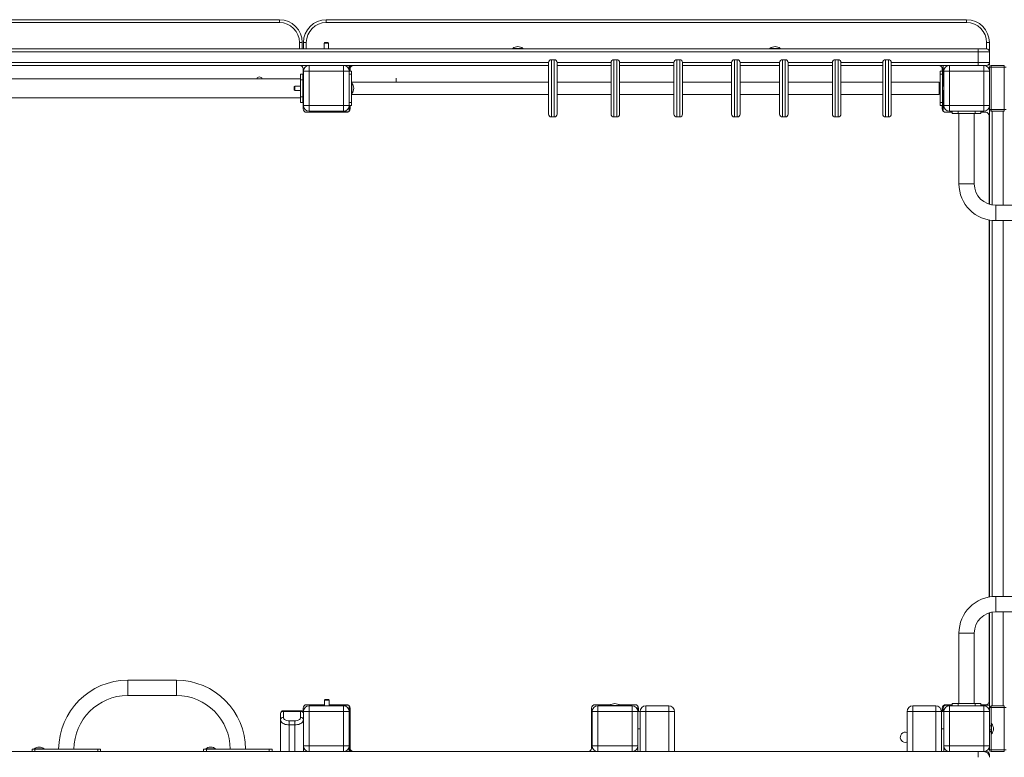
# Model space of a CAD drawing. Units: millimetres. Extents: x 128.8 to 181.8, y 138.8 to 211.5.
# Drawn here: x 146.7 to 163.9, y 165.5 to 178.4 of the extents above; entities that cross this region are included whole.
import ezdxf

# ---------------------------------------------------------------- set-up
doc = ezdxf.new("R2010")
doc.units = ezdxf.units.MM

# ---------------------------------------------------------------- blocks, each defined once
blk = doc.blocks.new('p801.2')
at = {"color": 7, "linetype": 'Continuous', "lineweight": 15}
for p, q in [((140.858, 178.42), (151.238, 178.42)), ((151.238, 178.37), (140.858, 178.37)), ((151.238, 178.42), (151.238, 178.37)), ((152.058, 178.37), (152.058, 178.42)), ((152.058, 178.42), (163.258, 178.42)), ((163.258, 178.37), (152.058, 178.37)), ((163.258, 178.37), (163.258, 178.42)), ((151.638, 178.02), (151.588, 178.02)), ((151.638, 178.02), (151.638, 177.91)), ((151.658, 177.91), (151.658, 178.02)), ((151.708, 178.02), (151.658, 178.02)), ((152.028, 178.02), (152.018, 178.01)), ((152.018, 178.01), (152.018, 177.91)), ((152.098, 178.01), (152.018, 178.01)), ((152.088, 178.02), (152.028, 178.02)), ((152.098, 178.01), (152.088, 178.02)), ((152.098, 177.91), (152.098, 178.01)), ((163.608, 178.02), (163.658, 178.02)), ((163.658, 178.02), (163.658, 177.86)), ((140.458, 177.91), (163.458, 177.91)), ((155.318, 177.917), (155.318, 177.91)), ((155.318, 177.917), (155.498, 177.917)), ((155.498, 177.91), (155.498, 177.917)), ((159.818, 177.917), (159.818, 177.91)), ((159.818, 177.917), (159.998, 177.917)), ((159.998, 177.91), (159.998, 177.917)), ((163.458, 177.86), (163.458, 177.91)), ((163.458, 177.91), (163.608, 177.91)), ((163.458, 177.67), (163.458, 177.86)), ((163.658, 177.86), (163.458, 177.86)), ((163.658, 177.86), (163.658, 177.67)), ((151.593, 177.62), (141.353, 177.62)), ((151.758, 177.62), (151.593, 177.62)), ((151.638, 177.62), (151.638, 177.6)), ((151.758, 177.62), (151.758, 177.52)), ((151.758, 177.62), (152.358, 177.62)), ((152.533, 177.62), (152.358, 177.62)), ((152.358, 177.62), (152.358, 177.52)), ((152.458, 177.57), (152.458, 177.62)), ((155.946, 177.62), (152.533, 177.62)), ((155.946, 177.67), (155.946, 176.77)), ((156.046, 177.72), (155.996, 177.72)), ((156.096, 177.67), (156.096, 176.77)), ((157.039, 177.62), (156.096, 177.62)), ((157.039, 177.668), (157.039, 177.67)), ((157.039, 176.77), (157.039, 177.668)), ((157.139, 177.72), (157.089, 177.72)), ((157.189, 177.67), (157.189, 177.668)), ((157.189, 177.668), (157.189, 176.77)), ((158.139, 177.62), (157.189, 177.62)), ((158.139, 176.77), (158.139, 177.67)), ((158.239, 177.72), (158.189, 177.72)), ((158.289, 177.67), (158.289, 176.77)), ((159.146, 177.62), (158.289, 177.62)), ((159.146, 176.77), (159.146, 177.67)), ((159.246, 177.72), (159.196, 177.72)), ((159.296, 177.67), (159.296, 176.77)), ((159.987, 177.62), (159.296, 177.62)), ((159.987, 176.77), (159.987, 177.67)), ((160.087, 177.72), (160.037, 177.72)), ((160.137, 177.67), (160.137, 176.77)), ((160.911, 177.62), (160.137, 177.62)), ((160.911, 176.77), (160.911, 177.67)), ((161.011, 177.72), (160.961, 177.72)), ((161.061, 177.67), (161.061, 176.77)), ((161.791, 177.62), (161.061, 177.62)), ((161.791, 177.315), (161.791, 177.67)), ((161.891, 177.72), (161.841, 177.72)), ((161.941, 177.67), (161.941, 177.315)), ((162.773, 177.62), (161.941, 177.62)), ((162.958, 177.62), (162.773, 177.62)), ((162.848, 177.62), (162.848, 177.307)), ((162.958, 177.62), (162.958, 177.52)), ((162.958, 177.62), (163.558, 177.62)), ((163.458, 177.62), (163.458, 177.67)), ((163.458, 177.67), (163.658, 177.67)), ((163.558, 177.62), (163.558, 177.52)), ((163.608, 177.62), (163.558, 177.62)), ((163.658, 177.63), (163.638, 177.63)), ((163.658, 177.67), (163.658, 177.63)), ((163.658, 177.59), (163.688, 177.59)), ((163.658, 177.52), (163.658, 177.59)), ((163.688, 177.59), (163.688, 177.62)), ((163.688, 177.62), (163.918, 177.62)), ((163.688, 177.59), (163.688, 176.85)), ((163.918, 177.59), (163.688, 177.59)), ((163.918, 177.62), (163.918, 177.59)), ((163.918, 176.85), (163.918, 177.59)), ((163.918, 177.59), (163.948, 177.59)), ((151.608, 177.47), (151.648, 177.47)), ((151.608, 177.37), (151.608, 177.47)), ((151.648, 177.47), (151.648, 177.37)), ((151.653, 177.26), (151.653, 177.56)), ((151.758, 177.52), (151.658, 177.52)), ((151.658, 176.92), (151.658, 177.52)), ((151.758, 177.52), (151.758, 176.92)), ((152.358, 177.52), (151.758, 177.52)), ((152.358, 176.92), (152.358, 177.52)), ((152.458, 177.52), (152.358, 177.52)), ((152.458, 177.52), (152.458, 177.57)), ((152.458, 177.52), (152.458, 176.92)), ((152.458, 177.52), (152.498, 177.52)), ((152.498, 177.47), (152.458, 177.47)), ((152.473, 177.56), (152.473, 177.52)), ((152.498, 177.52), (152.498, 177.47)), ((152.498, 176.97), (152.498, 177.47)), ((162.798, 177.52), (162.838, 177.52)), ((162.798, 177.47), (162.798, 177.52)), ((162.838, 177.47), (162.798, 177.47)), ((162.798, 176.97), (162.798, 177.47)), ((162.833, 177.52), (162.833, 177.56)), ((162.838, 177.52), (162.838, 177.47)), ((162.838, 176.97), (162.838, 177.47)), ((162.858, 176.92), (162.858, 177.52)), ((162.958, 177.52), (162.858, 177.52)), ((162.958, 177.52), (162.958, 176.92)), ((163.558, 177.52), (162.958, 177.52)), ((163.558, 176.92), (163.558, 177.52)), ((163.658, 177.52), (163.558, 177.52)), ((163.658, 177.52), (163.658, 176.92)), ((151.608, 177.388), (146.067, 177.388)), ((150.928, 177.388), (150.928, 177.4)), ((151.508, 177.26), (151.498, 177.25)), ((151.498, 177.25), (151.498, 177.209)), ((151.608, 177.26), (151.508, 177.26)), ((151.508, 177.26), (151.508, 177.205)), ((151.608, 177.37), (151.608, 177.07)), ((151.648, 177.37), (151.608, 177.37)), ((151.648, 177.37), (151.648, 177.07)), ((151.658, 177.26), (151.648, 177.26)), ((155.946, 177.327), (152.498, 177.327)), ((152.505, 177.31), (152.498, 177.31)), ((152.505, 177.31), (152.505, 177.186)), ((153.278, 177.34), (153.278, 177.4)), ((157.039, 177.327), (156.096, 177.327)), ((158.139, 177.327), (157.189, 177.327)), ((159.146, 177.327), (158.289, 177.327)), ((159.987, 177.327), (159.296, 177.327)), ((160.911, 177.327), (160.137, 177.327)), ((161.791, 177.327), (161.061, 177.327)), ((161.791, 176.77), (161.791, 177.315)), ((162.778, 177.327), (161.941, 177.327)), ((161.941, 177.315), (161.941, 176.77)), ((162.778, 177.114), (162.778, 177.327)), ((162.798, 177.26), (162.778, 177.26)), ((162.851, 177.31), (162.838, 177.292)), ((162.858, 177.276), (162.838, 177.276)), ((162.858, 177.26), (162.838, 177.26)), ((162.858, 177.31), (162.851, 177.31)), ((162.851, 177.276), (162.851, 177.31)), ((151.498, 177.209), (151.498, 177.19)), ((151.498, 177.19), (151.508, 177.18)), ((151.508, 177.205), (151.508, 177.18)), ((151.508, 177.18), (151.608, 177.18)), ((151.608, 177.07), (151.648, 177.07)), ((151.608, 176.97), (151.608, 177.07)), ((151.648, 177.18), (151.658, 177.18)), ((151.648, 177.07), (151.648, 176.97)), ((151.653, 176.86), (151.653, 177.18)), ((152.498, 177.13), (152.505, 177.13)), ((152.498, 177.114), (155.946, 177.114)), ((152.505, 177.186), (152.505, 177.13)), ((156.096, 177.114), (157.039, 177.114)), ((157.189, 177.114), (158.139, 177.114)), ((158.289, 177.114), (159.146, 177.114)), ((159.296, 177.114), (159.987, 177.114)), ((160.137, 177.114), (160.911, 177.114)), ((161.061, 177.114), (161.791, 177.114)), ((161.941, 177.114), (162.778, 177.114)), ((162.778, 177.18), (162.798, 177.18)), ((162.838, 177.18), (162.858, 177.18)), ((162.838, 177.164), (162.858, 177.164)), ((162.838, 177.148), (162.851, 177.13)), ((162.848, 177.133), (162.848, 176.82)), ((162.851, 177.13), (162.851, 177.164)), ((162.851, 177.13), (162.858, 177.13)), ((146.158, 177.053), (151.608, 177.053)), ((151.648, 176.97), (151.608, 176.97)), ((151.758, 176.92), (151.658, 176.92)), ((151.758, 176.92), (151.758, 176.82)), ((151.758, 176.92), (152.358, 176.92)), ((152.458, 176.92), (152.358, 176.92)), ((152.358, 176.92), (152.358, 176.82)), ((152.458, 176.97), (152.498, 176.97)), ((152.458, 176.82), (152.458, 176.92)), ((152.498, 176.92), (152.458, 176.92)), ((152.473, 176.92), (152.473, 176.86)), ((152.498, 176.97), (152.498, 176.92)), ((162.798, 176.92), (162.798, 176.97)), ((162.798, 176.97), (162.838, 176.97)), ((162.838, 176.92), (162.798, 176.92)), ((162.833, 176.86), (162.833, 176.92)), ((162.838, 176.97), (162.838, 176.92)), ((162.958, 176.92), (162.858, 176.92)), ((162.958, 176.92), (163.558, 176.92)), ((162.958, 176.92), (162.958, 176.82)), ((163.558, 176.92), (163.558, 176.82)), ((163.658, 176.92), (163.558, 176.92)), ((163.658, 176.85), (163.658, 176.92)), ((152.413, 176.8), (151.713, 176.8)), ((152.358, 176.82), (151.758, 176.82)), ((151.808, 176.81), (152.446, 176.81)), ((152.018, 176.82), (152.018, 176.81)), ((152.098, 176.81), (152.098, 176.82)), ((155.996, 176.72), (156.046, 176.72)), ((157.089, 176.72), (157.139, 176.72)), ((158.189, 176.72), (158.239, 176.72)), ((159.196, 176.72), (159.246, 176.72)), ((160.037, 176.72), (160.087, 176.72)), ((160.961, 176.72), (161.011, 176.72)), ((161.841, 176.72), (161.891, 176.72)), ((163.008, 176.8), (162.893, 176.8)), ((163.558, 176.82), (162.958, 176.82)), ((163.008, 176.78), (163.008, 176.82)), ((163.108, 176.78), (163.008, 176.78)), ((163.108, 176.82), (163.108, 176.78)), ((163.408, 176.82), (163.108, 176.82)), ((163.408, 176.78), (163.108, 176.78)), ((163.124, 176.78), (163.124, 175.549)), ((163.392, 175.549), (163.392, 176.78)), ((163.408, 176.78), (163.408, 176.82)), ((163.508, 176.78), (163.408, 176.78)), ((163.508, 176.82), (163.508, 176.78)), ((163.593, 176.8), (163.508, 176.8)), ((163.653, 175.192), (163.653, 176.74)), ((163.658, 175.19), (163.658, 176.85)), ((163.658, 176.85), (163.688, 176.85)), ((163.688, 176.82), (163.688, 176.85)), ((163.688, 176.85), (163.918, 176.85)), ((163.918, 176.82), (163.688, 176.82)), ((163.918, 176.85), (163.918, 176.82)), ((163.918, 176.85), (163.948, 176.85)), ((170.767, 175.174), (163.767, 175.174)), ((163.653, 168.324), (163.653, 174.916)), ((163.658, 168.325), (163.658, 174.915)), ((163.767, 174.906), (170.767, 174.906)), ((170.767, 168.334), (163.767, 168.334)), ((163.653, 166.5), (163.653, 168.048)), ((163.658, 166.39), (163.658, 168.05)), ((163.767, 168.066), (170.767, 168.066)), ((163.124, 167.691), (163.124, 166.46)), ((163.392, 166.46), (163.392, 167.691)), ((149.436, 166.868), (148.584, 166.868)), ((148.584, 166.6), (149.436, 166.6)), ((151.653, 166.306), (151.653, 166.38)), ((151.713, 166.44), (152.028, 166.44)), ((151.758, 166.32), (151.758, 166.42)), ((151.758, 166.42), (152.358, 166.42)), ((151.971, 166.43), (151.808, 166.43)), ((151.986, 166.44), (151.968, 166.427)), ((151.968, 166.427), (151.968, 166.42)), ((151.968, 166.427), (152.028, 166.427)), ((152.038, 166.53), (152.028, 166.52)), ((152.028, 166.52), (152.028, 166.42)), ((152.108, 166.52), (152.028, 166.52)), ((152.098, 166.53), (152.038, 166.53)), ((152.108, 166.52), (152.098, 166.53)), ((152.108, 166.42), (152.108, 166.52)), ((152.108, 166.44), (152.413, 166.44)), ((152.108, 166.427), (152.148, 166.427)), ((152.148, 166.427), (152.13, 166.44)), ((152.446, 166.43), (152.144, 166.43)), ((152.148, 166.42), (152.148, 166.427)), ((152.358, 166.32), (152.358, 166.42)), ((152.458, 166.32), (152.458, 166.42)), ((152.473, 166.38), (152.473, 165.68)), ((156.698, 166.38), (156.698, 165.68)), ((157.035, 166.44), (156.758, 166.44)), ((156.807, 166.42), (157.407, 166.42)), ((156.807, 166.32), (156.807, 166.42)), ((157.017, 166.427), (157.017, 166.42)), ((157.017, 166.427), (157.197, 166.427)), ((157.458, 166.44), (157.179, 166.44)), ((157.197, 166.42), (157.197, 166.427)), ((157.407, 166.42), (157.407, 166.32)), ((157.508, 166.32), (157.508, 166.413)), ((157.518, 166.32), (157.518, 166.38)), ((157.648, 166.42), (158.048, 166.42)), ((157.648, 166.32), (157.648, 166.42)), ((158.048, 166.42), (158.048, 166.32)), ((162.318, 166.42), (162.318, 166.32)), ((162.718, 166.42), (162.318, 166.42)), ((162.718, 166.32), (162.718, 166.42)), ((162.833, 166.32), (162.833, 166.38)), ((162.848, 166.38), (162.848, 166.32)), ((162.893, 166.44), (163.008, 166.44)), ((163.008, 166.43), (162.898, 166.43)), ((162.958, 166.32), (162.958, 166.42)), ((162.958, 166.42), (163.558, 166.42)), ((163.008, 166.42), (163.008, 166.46)), ((163.008, 166.46), (163.108, 166.46)), ((163.108, 166.46), (163.108, 166.42)), ((163.408, 166.46), (163.108, 166.46)), ((163.408, 166.42), (163.108, 166.42)), ((163.408, 166.42), (163.408, 166.46)), ((163.408, 166.46), (163.508, 166.46)), ((163.508, 166.46), (163.508, 166.42)), ((163.508, 166.44), (163.593, 166.44)), ((163.658, 166.43), (163.508, 166.43)), ((163.558, 166.32), (163.558, 166.42)), ((163.658, 166.39), (163.688, 166.39)), ((163.658, 166.32), (163.658, 166.39)), ((163.688, 166.39), (163.688, 166.42)), ((163.688, 166.42), (163.918, 166.42)), ((163.918, 166.39), (163.688, 166.39)), ((163.918, 166.42), (163.918, 166.39)), ((163.918, 165.65), (163.918, 166.39)), ((163.918, 166.39), (163.948, 166.39)), ((151.258, 166.178), (151.258, 166.284)), ((151.608, 166.334), (151.308, 166.334)), ((151.308, 166.324), (151.308, 166.218)), ((151.608, 166.324), (151.308, 166.324)), ((151.608, 166.334), (151.608, 166.334)), ((151.608, 166.218), (151.608, 166.324)), ((151.658, 166.32), (151.758, 166.32)), ((151.658, 165.72), (151.658, 166.32)), ((152.358, 166.32), (151.758, 166.32)), ((151.758, 166.32), (151.758, 165.72)), ((152.358, 166.32), (152.458, 166.32)), ((152.358, 165.72), (152.358, 166.32)), ((152.458, 166.32), (152.458, 165.72)), ((156.707, 166.32), (156.807, 166.32)), ((156.707, 165.72), (156.707, 166.32)), ((157.407, 166.32), (156.807, 166.32)), ((156.807, 166.32), (156.807, 165.72)), ((157.407, 165.72), (157.407, 166.32)), ((157.407, 166.32), (157.507, 166.32)), ((157.507, 166.32), (157.507, 165.72)), ((157.508, 166.02), (157.508, 166.32)), ((157.508, 166.32), (157.548, 166.32)), ((157.548, 165.62), (157.548, 166.32)), ((157.648, 166.32), (157.548, 166.32)), ((158.048, 166.32), (157.648, 166.32)), ((158.148, 166.32), (158.048, 166.32)), ((158.148, 166.32), (158.148, 165.62)), ((162.218, 166.32), (162.218, 165.62)), ((162.218, 166.32), (162.318, 166.32)), ((162.318, 166.32), (162.718, 166.32)), ((162.718, 166.32), (162.818, 166.32)), ((162.818, 165.62), (162.818, 166.32)), ((162.818, 166.32), (162.858, 166.32)), ((162.858, 165.72), (162.858, 166.32)), ((162.858, 166.32), (162.958, 166.32)), ((162.958, 166.32), (162.958, 165.72)), ((163.558, 166.32), (162.958, 166.32)), ((163.558, 166.32), (163.658, 166.32)), ((163.558, 165.72), (163.558, 166.32)), ((163.658, 166.32), (163.658, 165.72)), ((151.258, 165.62), (151.258, 166.178)), ((151.408, 166.156), (151.508, 166.156)), ((151.408, 166.156), (151.408, 166.086)), ((151.508, 166.086), (151.408, 166.086)), ((151.508, 166.156), (151.508, 166.086)), ((163.688, 166.072), (163.658, 166.072)), ((163.695, 166.11), (163.688, 166.11)), ((163.688, 166.11), (163.688, 165.986)), ((163.695, 166.11), (163.695, 165.986)), ((157.508, 166.02), (157.548, 166.02)), ((157.508, 165.62), (157.508, 166.02)), ((157.548, 165.62), (157.548, 166.02)), ((162.818, 166.02), (162.858, 166.02)), ((162.818, 165.62), (162.818, 166.02)), ((163.658, 165.968), (163.688, 165.968)), ((163.688, 165.986), (163.688, 165.93)), ((163.688, 165.93), (163.695, 165.93)), ((163.695, 165.986), (163.695, 165.93)), ((151.658, 165.72), (151.758, 165.72)), ((151.658, 165.72), (151.658, 165.62)), ((151.758, 165.62), (151.758, 165.72)), ((151.758, 165.72), (152.358, 165.72)), ((152.358, 165.72), (152.458, 165.72)), ((152.358, 165.62), (152.358, 165.72)), ((152.458, 165.67), (152.458, 165.72)), ((156.707, 165.72), (156.807, 165.72)), ((156.807, 165.62), (156.807, 165.72)), ((156.807, 165.72), (157.407, 165.72)), ((157.407, 165.72), (157.507, 165.72)), ((157.407, 165.72), (157.407, 165.62)), ((162.858, 165.72), (162.958, 165.72)), ((162.858, 165.62), (162.858, 165.72)), ((162.958, 165.62), (162.958, 165.72)), ((162.958, 165.72), (163.558, 165.72)), ((163.558, 165.72), (163.658, 165.72)), ((163.558, 165.62), (163.558, 165.72)), ((163.658, 165.65), (163.658, 165.72)), ((146.208, 165.62), (151.758, 165.62)), ((146.91, 165.62), (146.91, 165.66)), ((146.91, 165.66), (146.96, 165.66)), ((146.945, 165.667), (146.945, 165.66)), ((146.945, 165.667), (147.125, 165.667)), ((146.96, 165.66), (146.96, 165.62)), ((148.06, 165.66), (146.96, 165.66)), ((147.125, 165.66), (147.125, 165.667)), ((148.06, 165.62), (148.06, 165.66)), ((148.06, 165.66), (148.11, 165.66)), ((148.11, 165.66), (148.11, 165.62)), ((149.91, 165.62), (149.91, 165.66)), ((149.91, 165.66), (149.96, 165.66)), ((149.945, 165.667), (149.945, 165.66)), ((149.945, 165.667), (150.125, 165.667)), ((149.96, 165.66), (149.96, 165.62)), ((149.96, 165.66), (151.06, 165.66)), ((150.125, 165.66), (150.125, 165.667)), ((151.06, 165.62), (151.06, 165.66)), ((151.06, 165.66), (151.11, 165.66)), ((151.11, 165.66), (151.11, 165.62)), ((152.358, 165.62), (151.758, 165.62)), ((152.358, 165.62), (156.807, 165.62)), ((152.458, 165.62), (152.458, 165.67)), ((157.407, 165.62), (156.807, 165.62)), ((157.407, 165.62), (162.958, 165.62)), ((163.558, 165.62), (162.958, 165.62)), ((163.458, 165.52), (163.458, 165.62)), ((163.558, 165.62), (163.608, 165.62)), ((163.658, 165.65), (163.688, 165.65)), ((163.658, 165.57), (163.658, 165.52)), ((163.688, 165.62), (163.688, 165.65)), ((163.688, 165.65), (163.918, 165.65)), ((163.918, 165.62), (163.688, 165.62)), ((163.918, 165.65), (163.948, 165.65)), ((163.918, 165.65), (163.918, 165.62))]:
    blk.add_line(p, q, dxfattribs=at)
at = {"color": 8, "linetype": 'Continuous', "lineweight": 15}
for p, q in [((151.588, 177.91), (151.588, 178.02)), ((151.708, 178.02), (151.708, 177.91)), ((163.608, 177.91), (163.608, 178.02)), ((163.458, 177.86), (140.458, 177.86)), ((141.058, 177.67), (155.946, 177.67)), ((152.508, 177.62), (152.508, 177.615)), ((155.996, 177.72), (155.996, 176.72)), ((156.046, 176.72), (156.046, 177.72)), ((156.096, 177.67), (157.039, 177.67)), ((157.089, 177.72), (157.089, 177.718)), ((157.089, 177.718), (157.089, 176.72)), ((157.139, 177.718), (157.139, 177.72)), ((157.139, 176.72), (157.139, 177.718)), ((157.189, 177.67), (158.139, 177.67)), ((158.189, 177.72), (158.189, 176.72)), ((158.239, 176.72), (158.239, 177.72)), ((158.289, 177.67), (159.146, 177.67)), ((159.196, 177.72), (159.196, 176.72)), ((159.246, 176.72), (159.246, 177.72)), ((159.296, 177.67), (159.987, 177.67)), ((160.037, 176.72), (160.037, 177.72)), ((160.087, 176.72), (160.087, 177.72)), ((160.137, 177.67), (160.911, 177.67)), ((160.961, 177.72), (160.961, 176.72)), ((161.011, 176.72), (161.011, 177.72)), ((161.061, 177.67), (161.791, 177.67)), ((161.841, 177.72), (161.841, 177.325)), ((161.891, 177.325), (161.891, 177.72)), ((161.941, 177.67), (163.458, 177.67)), ((162.798, 177.615), (162.798, 177.62)), ((161.841, 177.325), (161.841, 176.72)), ((161.891, 176.72), (161.891, 177.325)), ((162.858, 177.275), (162.838, 177.275)), ((162.838, 177.165), (162.858, 177.165)), ((151.808, 176.81), (151.808, 176.8)), ((163.708, 176.82), (163.708, 175.179)), ((163.898, 175.174), (163.898, 176.82)), ((163.124, 175.549), (163.392, 175.549)), ((163.653, 175.52), (163.658, 175.52)), ((163.767, 174.906), (163.767, 175.174)), ((163.708, 174.909), (163.708, 168.331)), ((163.898, 168.334), (163.898, 174.906)), ((163.767, 168.066), (163.767, 168.334)), ((163.708, 168.061), (163.708, 166.42)), ((163.898, 166.42), (163.898, 168.066)), ((163.392, 167.691), (163.124, 167.691)), ((163.653, 167.72), (163.658, 167.72)), ((148.584, 166.868), (148.584, 166.734)), ((148.584, 166.734), (148.584, 166.6)), ((149.436, 166.868), (149.436, 166.734)), ((149.436, 166.734), (149.436, 166.6)), ((151.808, 166.44), (151.808, 166.43)), ((162.848, 166.38), (162.833, 166.38)), ((162.898, 166.43), (162.898, 166.44)), ((163.649, 166.48), (163.658, 166.48)), ((163.688, 166.39), (163.688, 166.11)), ((151.308, 166.324), (151.308, 166.334)), ((151.608, 166.324), (151.608, 166.334)), ((157.648, 166.32), (157.648, 165.62)), ((158.048, 165.62), (158.048, 166.32)), ((162.318, 165.62), (162.318, 166.32)), ((162.718, 166.32), (162.718, 165.62)), ((151.408, 166.086), (151.408, 165.62)), ((151.508, 165.62), (151.508, 166.086)), ((163.688, 166.071), (163.658, 166.071)), ((163.658, 166), (163.688, 166)), ((163.688, 165.998), (163.658, 165.998)), ((163.658, 165.969), (163.688, 165.969)), ((163.688, 165.93), (163.688, 165.65)), ((152.458, 165.82), (152.473, 165.82)), ((152.508, 165.626), (152.508, 165.62)), ((163.658, 165.57), (163.644, 165.57))]:
    blk.add_line(p, q, dxfattribs=at)
at = {"color": 7, "linetype": 'Continuous', "lineweight": 15, "flags": 128}
for points in [[(163.658, 175.52), (163.656, 175.54), (163.653, 175.551)], [(163.653, 167.689), (163.656, 167.701), (163.658, 167.72)], [(151.308, 166.218), (151.31, 166.206), (151.315, 166.194), (151.325, 166.184), (151.337, 166.174), (151.352, 166.167), (151.37, 166.161), (151.388, 166.157), (151.408, 166.156)], [(151.508, 166.156), (151.527, 166.157), (151.546, 166.161), (151.563, 166.167), (151.579, 166.174), (151.591, 166.184), (151.6, 166.194), (151.606, 166.206), (151.608, 166.218)], [(151.408, 166.086), (151.384, 166.087), (151.361, 166.091), (151.34, 166.096), (151.32, 166.104), (151.302, 166.113), (151.286, 166.124), (151.274, 166.137), (151.265, 166.15), (151.26, 166.164), (151.258, 166.178)], [(151.658, 166.178), (151.656, 166.164), (151.65, 166.15), (151.641, 166.137), (151.629, 166.124), (151.614, 166.113), (151.596, 166.104), (151.576, 166.096), (151.554, 166.091), (151.531, 166.087), (151.508, 166.086)], [(162.188, 165.78), (162.206, 165.782), (162.218, 165.785)]]:
    blk.add_lwpolyline(points, dxfattribs=at)
at = {"color": 7, "linetype": 'Continuous', "lineweight": 15}
for centre, radius, start, end in [((151.238, 178.02), 0.4, 0, 90), ((151.238, 178.02), 0.35, 0, 90), ((152.058, 178.02), 0.4, 90, 180), ((152.058, 178.02), 0.35, 90, 180), ((163.258, 178.02), 0.4, 0, 90), ((163.258, 178.02), 0.35, 0, 90), ((155.408, 177.81), 0.14, 49.9948, 130.0052), ((159.908, 177.81), 0.14, 49.9948, 130.0052), ((163.608, 177.86), 0.05, 0, 90), ((151.593, 177.56), 0.06, 0, 90), ((151.758, 177.52), 0.1, 90, 180), ((152.358, 177.52), 0.1, 0, 90), ((152.508, 177.57), 0.05, 90, 180), ((152.533, 177.56), 0.06, 90, 180), ((155.996, 177.67), 0.05, 90, 180), ((156.046, 177.67), 0.05, 0, 90), ((157.089, 177.67), 0.05, 90, 180), ((157.139, 177.67), 0.05, 0, 90), ((158.189, 177.67), 0.05, 90, 180), ((158.239, 177.67), 0.05, 0, 90), ((159.196, 177.67), 0.05, 90, 180), ((159.246, 177.67), 0.05, 0, 90), ((160.037, 177.67), 0.05, 90, 180), ((160.087, 177.67), 0.05, 0, 90), ((160.961, 177.67), 0.05, 90, 180), ((161.011, 177.67), 0.05, 0, 90), ((161.841, 177.67), 0.05, 90, 180), ((161.891, 177.67), 0.05, 0, 90), ((162.773, 177.56), 0.06, 0, 90), ((162.958, 177.52), 0.1, 90, 180), ((163.558, 177.52), 0.1, 0, 90), ((163.608, 177.67), 0.05, 270, 0), ((163.688, 177.59), 0.03, 90, 180), ((150.888, 177.37), 0.05, 20.4873, 159.5127), ((152.398, 177.22), 0.14, 319.9948, 40.0052), ((151.758, 176.92), 0.1, 180, 270), ((152.358, 176.92), 0.1, 270, 0), ((162.958, 176.92), 0.1, 180, 270), ((163.558, 176.92), 0.1, 270, 0), ((151.713, 176.86), 0.06, 180, 270), ((151.808, 176.76), 0.05, 90, 126.8699), ((152.413, 176.86), 0.06, 270, 0), ((155.996, 176.77), 0.05, 180, 270), ((156.046, 176.77), 0.05, 270, 0), ((157.089, 176.77), 0.05, 180, 270), ((157.139, 176.77), 0.05, 270, 0), ((158.189, 176.77), 0.05, 180, 270), ((158.239, 176.77), 0.05, 270, 0), ((159.196, 176.77), 0.05, 180, 270), ((159.246, 176.77), 0.05, 270, 0), ((160.037, 176.77), 0.05, 180, 270), ((160.087, 176.77), 0.05, 270, 0), ((160.961, 176.77), 0.05, 180, 270), ((161.011, 176.77), 0.05, 270, 0), ((161.841, 176.77), 0.05, 180, 270), ((161.891, 176.77), 0.05, 270, 0), ((162.893, 176.86), 0.06, 180, 270), ((163.593, 176.74), 0.06, 0, 90), ((163.688, 176.85), 0.03, 180, 270), ((163.767, 175.549), 0.643, 180, 270), ((163.767, 175.549), 0.375, 180, 270), ((163.767, 167.691), 0.643, 90, 180), ((163.767, 167.691), 0.375, 90, 180), ((148.584, 165.66), 1.208, 90, 180), ((149.436, 165.66), 1.208, 0, 90), ((148.584, 165.66), 0.94, 90, 180), ((149.436, 165.66), 0.94, 0, 90), ((151.713, 166.38), 0.06, 90, 180), ((151.758, 166.32), 0.1, 90, 180), ((151.808, 166.48), 0.05, 233.1301, 270), ((152.358, 166.32), 0.1, 0, 90), ((152.413, 166.38), 0.06, 0, 90), ((156.758, 166.38), 0.06, 90, 180), ((156.807, 166.32), 0.1, 90, 180), ((157.107, 166.32), 0.14, 49.9948, 130.0052), ((157.407, 166.32), 0.1, 0, 90), ((157.458, 166.38), 0.06, 0, 90), ((157.648, 166.32), 0.1, 90, 180), ((158.048, 166.32), 0.1, 0, 90), ((162.318, 166.32), 0.1, 90, 180), ((162.718, 166.32), 0.1, 0, 90), ((162.893, 166.38), 0.06, 90, 180), ((162.898, 166.38), 0.05, 90, 180), ((162.958, 166.32), 0.1, 90, 180), ((163.558, 166.32), 0.1, 0, 90), ((163.593, 166.5), 0.06, 270, 0), ((163.688, 166.39), 0.03, 90, 180), ((151.308, 166.284), 0.05, 89.9831, 179.9821), ((151.303, 166.278), 0.0457, 84.0438, 172.4318), ((151.303, 166.172), 0.0457, 84.0438, 172.4317), ((151.608, 166.284), 0.05, 0.0165, 90.0183), ((151.613, 166.278), 0.0457, 7.5668, 95.9577), ((151.613, 166.172), 0.0457, 7.5668, 95.9576), ((163.588, 166.02), 0.14, 319.9948, 40.0052), ((162.188, 165.87), 0.09, 70.5288, 270), ((147.035, 165.56), 0.14, 49.9948, 130.0052), ((150.035, 165.56), 0.14, 49.9948, 130.0052), ((151.758, 165.72), 0.1, 180, 270), ((152.358, 165.72), 0.1, 270, 0), ((156.807, 165.72), 0.1, 180, 270), ((157.407, 165.72), 0.1, 270, 0), ((162.958, 165.72), 0.1, 180, 270), ((163.558, 165.72), 0.1, 270, 0), ((152.508, 165.67), 0.05, 180, 270), ((152.533, 165.68), 0.06, 180, 270), ((156.638, 165.68), 0.06, 270, 0), ((163.558, 165.52), 0.1, 0, 90), ((163.588, 165.689), 0.571, 270, 0), ((163.588, 165.689), 0.611, 270, 0), ((163.608, 165.57), 0.05, 360, 90), ((163.688, 165.65), 0.03, 180, 270)]:
    blk.add_arc(centre, radius, start, end, dxfattribs=at)

msp = doc.modelspace()

# ---------------------------------------------------------------- block references
msp.add_blockref('p801.2', (0, 0))

doc.saveas('drawing.dxf')
